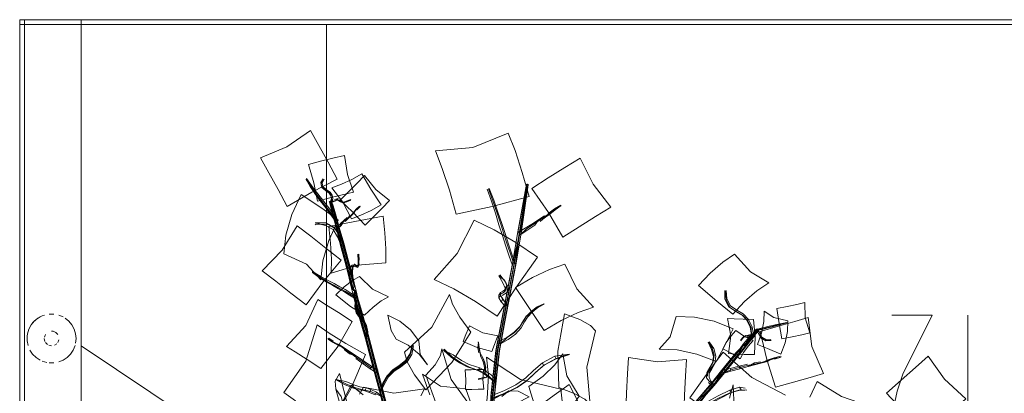
# Model space of a CAD drawing. Units: metres. Extents: x 1.55 to 3.77, y -2.83 to -0.48.
# Drawn here: x 1.57 to 1.97, y -2.53 to -2.38 of the extents above; entities that cross this region are included whole.
import ezdxf

# ---------------------------------------------------------------- set-up
doc = ezdxf.new("R2010")
doc.units = ezdxf.units.M
doc.header["$MEASUREMENT"] = 0

# ---------------------------------------------------------------- blocks, each defined once
blk = doc.blocks.new('56b08645-be59-4a30-9aa2-f5f57f84e7af')
at = {"color": 18, "lineweight": 9, "true_color": 0x000000}
for p, q in [((1.68807, -2.44306), (1.68788, -2.44345)), ((1.69487, -2.44358), (1.69398, -2.44524)), ((1.69521, -2.44339), (1.69445, -2.44493)), ((1.7626, -2.44709), (1.76225, -2.44724)), ((1.7626, -2.44709), (1.76225, -2.44724)), ((1.77775, -2.44559), (1.77429, -2.46514)), ((1.77775, -2.44559), (1.77429, -2.46514)), ((1.77842, -2.44541), (1.77843, -2.44564)), ((1.77842, -2.44541), (1.77843, -2.44564)), ((1.69801, -2.45305), (1.6976, -2.4524)), ((1.69802, -2.4525), (1.69766, -2.45268)), ((1.69835, -2.45173), (1.69826, -2.45116)), ((1.69882, -2.4514), (1.69834, -2.45292)), ((1.70084, -2.45185), (1.70138, -2.45186)), ((1.70138, -2.45186), (1.70226, -2.45197)), ((1.70611, -2.45185), (1.70598, -2.45182)), ((1.6978, -2.45432), (1.69757, -2.45322)), ((1.70074, -2.46361), (1.69825, -2.45457)), ((1.69924, -2.45595), (1.70305, -2.46976)), ((1.70307, -2.45305), (1.70334, -2.45305)), ((1.7099, -2.45452), (1.70981, -2.45442)), ((1.79183, -2.45389), (1.78921, -2.4555)), ((1.79183, -2.45389), (1.78921, -2.4555)), ((1.70385, -2.46056), (1.70507, -2.45939)), ((1.69196, -2.46173), (1.69157, -2.462)), ((1.70118, -2.46603), (1.69937, -2.46295)), ((1.70075, -2.46365), (1.70022, -2.46312)), ((1.70232, -2.47002), (1.70074, -2.46361)), ((1.78057, -2.46123), (1.77455, -2.46497)), ((1.78057, -2.46123), (1.77455, -2.46497)), ((1.70517, -2.48253), (1.70364, -2.47678)), ((1.70945, -2.47391), (1.70932, -2.4741)), ((1.69056, -2.481), (1.69053, -2.48144)), ((1.70674, -2.47964), (1.70707, -2.47887)), ((1.70707, -2.47887), (1.70766, -2.47805)), ((1.70943, -2.47846), (1.70959, -2.47807)), ((1.76884, -2.50157), (1.77275, -2.48114)), ((1.76884, -2.50157), (1.77275, -2.48114)), ((1.70689, -2.48372), (1.70574, -2.48393)), ((1.7671, -2.48272), (1.76655, -2.4828)), ((1.7671, -2.48272), (1.76655, -2.4828)), ((1.76935, -2.48542), (1.76882, -2.48459)), ((1.76935, -2.48542), (1.76882, -2.48459)), ((1.70878, -2.49181), (1.70797, -2.48866)), ((1.76878, -2.48928), (1.76948, -2.48826)), ((1.76878, -2.48928), (1.76948, -2.48826)), ((1.76977, -2.48674), (1.76907, -2.48777)), ((1.76977, -2.48674), (1.76907, -2.48777)), ((1.8589, -2.4889), (1.85912, -2.49259)), ((1.85919, -2.48869), (1.85949, -2.49217)), ((1.70845, -2.49257), (1.7082, -2.49545)), ((1.70855, -2.4925), (1.70834, -2.49525)), ((1.76651, -2.49177), (1.76742, -2.49336)), ((1.76651, -2.49177), (1.76742, -2.49336)), ((1.76812, -2.49234), (1.7686, -2.49309)), ((1.76812, -2.49234), (1.7686, -2.49309)), ((1.77015, -2.49477), (1.7698, -2.49415)), ((1.77015, -2.49477), (1.7698, -2.49415)), ((1.78478, -2.49413), (1.7821, -2.49536)), ((1.78478, -2.49413), (1.7821, -2.49536)), ((1.86292, -2.49721), (1.86336, -2.49748)), ((1.58029, -2.49908), (1.58121, -2.49875)), ((1.71238, -2.50863), (1.70922, -2.49739)), ((1.77764, -2.49936), (1.7778, -2.49911)), ((1.77764, -2.49936), (1.7778, -2.49911)), ((1.86553, -2.49869), (1.86597, -2.49896)), ((1.77518, -2.5033), (1.77279, -2.5057)), ((1.77518, -2.5033), (1.77279, -2.5057)), ((1.77518, -2.5033), (1.77492, -2.50366)), ((1.77518, -2.5033), (1.77492, -2.50366)), ((1.86973, -2.50353), (1.87035, -2.50686)), ((1.87152, -2.50478), (1.87189, -2.50499)), ((1.88395, -2.50198), (1.88386, -2.50184)), ((1.57416, -2.50734), (1.5743, -2.50637)), ((1.5847, -2.50538), (1.58411, -2.50532)), ((1.58578, -2.50582), (1.58526, -2.50555)), ((1.6971, -2.50819), (1.69681, -2.50825)), ((1.71306, -2.50558), (1.71305, -2.50825)), ((1.86502, -2.50917), (1.86504, -2.50916)), ((1.86653, -2.50737), (1.86644, -2.50745)), ((1.86774, -2.50776), (1.86755, -2.50744)), ((1.86965, -2.50675), (1.86868, -2.50717)), ((1.86983, -2.5066), (1.86965, -2.50675)), ((1.87081, -2.50722), (1.87027, -2.5074)), ((1.87076, -2.50679), (1.87081, -2.50722)), ((1.87264, -2.50664), (1.87358, -2.50832)), ((1.8772, -2.50887), (1.87743, -2.50868)), ((1.73109, -2.5111), (1.73027, -2.51449)), ((1.73166, -2.51122), (1.73098, -2.51478)), ((1.744, -2.513), (1.74386, -2.51307)), ((1.744, -2.513), (1.74386, -2.51307)), ((1.75787, -2.50981), (1.75816, -2.50977)), ((1.75787, -2.50981), (1.75816, -2.50977)), ((1.71177, -2.51776), (1.70873, -2.51572)), ((1.71542, -2.51681), (1.72299, -2.54572)), ((1.71585, -2.51642), (1.72338, -2.54518)), ((1.78981, -2.51666), (1.79529, -2.51483)), ((1.78981, -2.51666), (1.79529, -2.51483)), ((1.88149, -2.51597), (1.88157, -2.51572)), ((1.71711, -2.52123), (1.71645, -2.52223)), ((1.85356, -2.51841), (1.85386, -2.51784)), ((1.86472, -2.52065), (1.86817, -2.51973)), ((1.76471, -2.52567), (1.76546, -2.52507)), ((1.76471, -2.52567), (1.76546, -2.52507)), ((1.77791, -2.52552), (1.77839, -2.52509)), ((1.77791, -2.52552), (1.77839, -2.52509)), ((1.78103, -2.52254), (1.78156, -2.52206)), ((1.78103, -2.52254), (1.78156, -2.52206)), ((1.85152, -2.52373), (1.8516, -2.52181)), ((1.85783, -2.52257), (1.8575, -2.52139)), ((1.71426, -2.52911), (1.7124, -2.52846)), ((1.71919, -2.52654), (1.7181, -2.5298)), ((1.85343, -2.52795), (1.85197, -2.52624)), ((1.85314, -2.52647), (1.85356, -2.52664)), ((1.8643, -2.52932), (1.86533, -2.52924)), ((1.86669, -2.52949), (1.8643, -2.52932)), ((1.86699, -2.52861), (1.8646, -2.52815))]:
    blk.add_line(p, q, dxfattribs=at)
for points in [[(2.37134, -2.69832), (1.57111, -2.69832), (1.57111, -2.37832), (2.37134, -2.37832)], [(1.59612, -2.38032), (1.57111, -2.38032), (1.57111, -2.37832), (1.59612, -2.37832), (1.59612, -2.38032), (1.57111, -2.38032), (1.57111, -2.37832), (1.59612, -2.37832)], [(1.57311, -2.69832), (1.57311, -2.37832), (1.57111, -2.37832), (1.57111, -2.69832), (1.57311, -2.69832), (1.57311, -2.37832), (1.57111, -2.37832), (1.57111, -2.69832)], [(1.57111, -2.38032), (1.59612, -2.38032), (1.59612, -2.69632), (1.59612, -2.38032), (1.57111, -2.38032), (1.57111, -2.69632), (1.59612, -2.69632), (1.57111, -2.69632)], [(2.36934, -2.38032), (1.57311, -2.38032), (1.57311, -2.37832), (2.36934, -2.37832), (2.36934, -2.38032), (1.57311, -2.38032), (1.57311, -2.37832), (2.36934, -2.37832)], [(1.57311, -2.38032), (2.36934, -2.38032), (2.36934, -2.69632), (2.36934, -2.38032), (1.57311, -2.38032), (1.57311, -2.69632), (2.36934, -2.69632), (1.57311, -2.69632)], [(2.34634, -2.38032), (1.59612, -2.38032), (1.59612, -2.37832), (2.34634, -2.37832), (2.34634, -2.38032), (1.59612, -2.38032), (1.59612, -2.37832), (2.34634, -2.37832)], [(1.59612, -2.51132), (1.69615, -2.57832), (1.59612, -2.51132), (1.59612, -2.38032), (1.69615, -2.38032), (1.69615, -2.57832), (1.69615, -2.38032), (1.59612, -2.38032)], [(1.69615, -2.57832), (2.24631, -2.57832), (2.24631, -2.38032), (2.24631, -2.57832), (1.69615, -2.57832), (1.69615, -2.38032), (2.24631, -2.38032), (1.69615, -2.38032)], [(1.77278, -2.47827)], [(1.77278, -2.47827)], [(1.58216, -2.49851)], [(1.58313, -2.49837), (1.58509, -2.49837)], [(1.58607, -2.49851)], [(1.58883, -2.4995), (1.58702, -2.49875)], [(1.59243, -2.50276), (1.59336, -2.50449), (1.59392, -2.50637), (1.59336, -2.50449)], [(1.57454, -2.51122), (1.57416, -2.5093), (1.57416, -2.50734), (1.57416, -2.5093), (1.57454, -2.51122)], [(1.58134, -2.50947), (1.58111, -2.50832)], [(1.58162, -2.50665), (1.58117, -2.50773)], [(1.58245, -2.50582)], [(1.58353, -2.50538)], [(1.58661, -2.50998), (1.58706, -2.5089), (1.58661, -2.50998)], [(1.58689, -2.50717)], [(1.58712, -2.50832)], [(1.58245, -2.51081), (1.58162, -2.50998)], [(1.58411, -2.51132), (1.58297, -2.51109), (1.58411, -2.51132)], [(1.58526, -2.51109), (1.58624, -2.51044), (1.58526, -2.51109)], [(1.59294, -2.51303), (1.59185, -2.51466), (1.59046, -2.51605), (1.59185, -2.51466)], [(1.59369, -2.51122), (1.59294, -2.51303)], [(1.58216, -2.51813), (1.58029, -2.51756)], [(1.58509, -2.51827), (1.58313, -2.51827)]]:
    blk.add_lwpolyline(points, close=True, dxfattribs=at)
for points in [[(1.69308, -2.42959), (1.68969, -2.42346), (1.68005, -2.4301), (1.6693, -2.43461), (1.6727, -2.44073)], [(1.77309, -2.4317), (1.77035, -2.42456), (1.75583, -2.43037), (1.74063, -2.4318), (1.74337, -2.43894)], [(1.77309, -2.4317), (1.77035, -2.42456), (1.75583, -2.43037), (1.74063, -2.4318), (1.74337, -2.43894)], [(1.68023, -2.45451), (1.69023, -2.44866), (1.70061, -2.44336), (1.69685, -2.43644), (1.69308, -2.42959)], [(1.74915, -2.45768), (1.76377, -2.45452), (1.77887, -2.45045), (1.77603, -2.44062), (1.77309, -2.4317)], [(1.74915, -2.45768), (1.76377, -2.45452), (1.77887, -2.45045), (1.77603, -2.44062), (1.77309, -2.4317)], [(1.69885, -2.43475), (1.69378, -2.43604), (1.68881, -2.4374)], [(1.70261, -2.44971), (1.70728, -2.44862), (1.70476, -2.44141), (1.70352, -2.43367), (1.69885, -2.43475)], [(1.79959, -2.43479), (1.7934, -2.43857), (1.78665, -2.44281), (1.77998, -2.4471)], [(1.79959, -2.43479), (1.7934, -2.43857), (1.78665, -2.44281), (1.77998, -2.4471)], [(1.80596, -2.45853), (1.81215, -2.45475), (1.80497, -2.44543), (1.79959, -2.43479)], [(1.80596, -2.45853), (1.81215, -2.45475), (1.80497, -2.44543), (1.79959, -2.43479)], [(1.6727, -2.44073), (1.67646, -2.44759), (1.68023, -2.45451)], [(1.68881, -2.4374), (1.69104, -2.44489), (1.69257, -2.45236), (1.69754, -2.451), (1.70261, -2.44971)], [(1.74337, -2.43894), (1.74631, -2.44785), (1.74915, -2.45768)], [(1.74337, -2.43894), (1.74631, -2.44785), (1.74915, -2.45768)], [(1.68788, -2.44345), (1.68954, -2.44638), (1.69145, -2.44913), (1.69322, -2.45159)], [(1.68788, -2.44345), (1.68996, -2.44645), (1.692, -2.44928), (1.6939, -2.45183)], [(1.69571, -2.45316), (1.69217, -2.44866), (1.69016, -2.44599), (1.68807, -2.44306)], [(1.6948, -2.44315), (1.69389, -2.44467), (1.69421, -2.44622)], [(1.69882, -2.4514), (1.69858, -2.44992), (1.69766, -2.44859), (1.69612, -2.44752), (1.69475, -2.44636), (1.69445, -2.44493)], [(1.70651, -2.44346), (1.70231, -2.44542), (1.69844, -2.44691)], [(1.70866, -2.44502), (1.70523, -2.44845), (1.70177, -2.45189)], [(1.71444, -2.45608), (1.71856, -2.45385), (1.7143, -2.44737), (1.71062, -2.44123), (1.70651, -2.44346)], [(1.71885, -2.4552), (1.72192, -2.4521), (1.7163, -2.44751), (1.71173, -2.44191), (1.70866, -2.44502)], [(1.6978, -2.45265), (1.69835, -2.45173), (1.69813, -2.45031), (1.69724, -2.44905), (1.69574, -2.448), (1.6943, -2.44679), (1.69398, -2.44524)], [(1.69421, -2.44622), (1.69565, -2.44743), (1.69716, -2.44848), (1.69804, -2.44974), (1.69826, -2.45116), (1.6978, -2.45265)], [(1.69844, -2.44691), (1.70294, -2.45267), (1.70638, -2.45953), (1.71025, -2.45804), (1.71444, -2.45608)], [(1.76652, -2.4619), (1.76506, -2.45717), (1.76347, -2.4523), (1.76176, -2.44739)], [(1.76652, -2.4619), (1.76506, -2.45717), (1.76347, -2.4523), (1.76176, -2.44739)], [(1.76225, -2.44724), (1.76403, -2.45218), (1.76575, -2.45717), (1.76737, -2.46204)], [(1.76225, -2.44724), (1.76403, -2.45218), (1.76575, -2.45717), (1.76737, -2.46204)], [(1.76916, -2.46592), (1.76775, -2.46145), (1.76613, -2.45679), (1.76438, -2.45196), (1.7626, -2.44709)], [(1.76916, -2.46592), (1.76775, -2.46145), (1.76613, -2.45679), (1.76438, -2.45196), (1.7626, -2.44709)], [(1.77563, -2.4653), (1.77843, -2.44564), (1.77499, -2.46536), (1.77278, -2.47827), (1.7713, -2.48595)], [(1.77563, -2.4653), (1.77843, -2.44564), (1.77499, -2.46536), (1.77278, -2.47827), (1.7713, -2.48595)], [(1.77203, -2.47774), (1.77423, -2.46487), (1.77773, -2.44536)], [(1.77203, -2.47774), (1.77423, -2.46487), (1.77773, -2.44536)], [(1.77487, -2.46482), (1.77807, -2.44528), (1.77557, -2.46504)], [(1.77487, -2.46482), (1.77807, -2.44528), (1.77557, -2.46504)], [(1.77809, -2.44572)], [(1.77809, -2.44572)], [(1.77998, -2.4471), (1.78668, -2.45692), (1.79254, -2.46706), (1.79921, -2.46277), (1.80596, -2.45853)], [(1.77998, -2.4471), (1.78668, -2.45692), (1.79254, -2.46706), (1.79921, -2.46277), (1.80596, -2.45853)], [(1.70098, -2.46012), (1.69469, -2.45539), (1.68588, -2.44956), (1.68202, -2.45777), (1.67957, -2.46612)], [(1.69975, -2.46038), (1.69798, -2.45783), (1.69634, -2.45558), (1.69488, -2.4537), (1.69322, -2.45159)], [(1.6939, -2.45183), (1.69558, -2.45397), (1.69699, -2.45579), (1.69855, -2.45793), (1.70028, -2.46041)], [(1.69792, -2.45334), (1.69734, -2.45249)], [(1.69748, -2.45286)], [(1.69751, -2.45251)], [(1.69751, -2.45251)], [(1.70101, -2.45129), (1.69989, -2.45224), (1.6976, -2.4524)], [(1.6976, -2.45279), (1.69785, -2.45383), (1.69832, -2.45554)], [(1.69989, -2.45224), (1.69801, -2.45305), (1.69943, -2.4522), (1.70084, -2.45185)], [(1.69805, -2.45216), (1.69837, -2.45359), (1.69886, -2.4553), (1.6997, -2.4583)], [(1.69882, -2.45385), (1.69842, -2.45282)], [(1.69949, -2.45161), (1.70101, -2.45129)], [(1.70307, -2.45305), (1.70198, -2.45253), (1.70084, -2.45185)], [(1.70177, -2.45189), (1.70701, -2.45682), (1.71196, -2.46208), (1.71542, -2.45864), (1.71885, -2.4552)], [(1.70258, -2.45301), (1.70226, -2.45197)], [(1.70433, -2.45236), (1.70334, -2.45305), (1.70236, -2.45267), (1.70334, -2.45305)], [(1.7045, -2.45261), (1.70611, -2.45185), (1.70432, -2.45259), (1.70307, -2.45305)], [(1.70596, -2.45161), (1.70433, -2.45236), (1.70315, -2.45276)], [(1.69571, -2.45316), (1.69716, -2.45504), (1.69881, -2.4573), (1.70058, -2.45985)], [(1.69757, -2.45322)], [(1.6978, -2.45432), (1.69824, -2.45598), (1.7003, -2.4635), (1.70176, -2.46991), (1.70364, -2.47678)], [(1.69792, -2.45334), (1.69825, -2.45457)], [(1.70193, -2.46953), (1.70041, -2.46318), (1.69914, -2.45853), (1.69832, -2.45554)], [(1.69924, -2.45595), (1.69877, -2.45433), (1.69839, -2.45325)], [(1.69882, -2.45385), (1.69931, -2.45551), (1.70014, -2.45846), (1.70141, -2.46308)], [(1.70837, -2.45564), (1.70745, -2.45713), (1.70645, -2.4581), (1.7072, -2.4569)], [(1.70971, -2.45433), (1.70837, -2.45564), (1.7072, -2.4569)], [(1.70858, -2.45584), (1.7099, -2.45452), (1.70846, -2.45576), (1.70725, -2.4571)], [(1.78928, -2.45572), (1.79194, -2.45406), (1.78947, -2.45589), (1.78728, -2.45758), (1.78549, -2.45884), (1.78449, -2.45965), (1.7833, -2.46062)], [(1.78928, -2.45572), (1.79194, -2.45406), (1.78947, -2.45589), (1.78728, -2.45758), (1.78549, -2.45884), (1.78449, -2.45965), (1.7833, -2.46062)], [(1.78499, -2.45875), (1.78694, -2.45745), (1.78928, -2.45572)], [(1.78499, -2.45875), (1.78694, -2.45745), (1.78928, -2.45572)], [(1.78549, -2.45884), (1.78697, -2.45713), (1.78921, -2.4555)], [(1.78549, -2.45884), (1.78697, -2.45713), (1.78921, -2.4555)], [(1.79194, -2.45406)], [(1.79194, -2.45406)], [(1.69468, -2.47667), (1.69712, -2.46833), (1.70098, -2.46012)], [(1.72003, -2.46521), (1.71928, -2.45844), (1.70783, -2.46066), (1.69711, -2.46263), (1.69787, -2.46941)], [(1.70605, -2.48182), (1.70454, -2.47613), (1.70266, -2.46927), (1.70097, -2.46297), (1.6997, -2.4583)], [(1.70339, -2.4601), (1.70234, -2.46205), (1.70022, -2.46312)], [(1.70234, -2.46205), (1.70075, -2.46365), (1.70202, -2.46188), (1.70344, -2.46051)], [(1.70183, -2.46154), (1.70339, -2.4601), (1.70466, -2.45899)], [(1.70725, -2.4571), (1.70615, -2.45811), (1.70463, -2.45942), (1.70344, -2.46051)], [(1.70645, -2.4581), (1.70507, -2.45939), (1.70548, -2.45836)], [(1.7646, -2.46399), (1.75648, -2.46008), (1.74944, -2.47365), (1.74005, -2.4842), (1.74817, -2.48811)], [(1.7646, -2.46399), (1.75648, -2.46008), (1.74944, -2.47365), (1.74005, -2.4842), (1.74817, -2.48811)], [(1.78499, -2.45875), (1.78256, -2.46049), (1.78046, -2.46189)], [(1.78499, -2.45875), (1.78256, -2.46049), (1.78046, -2.46189)], [(1.78057, -2.46123), (1.7828, -2.45983), (1.78114, -2.46215)], [(1.78057, -2.46123), (1.7828, -2.45983), (1.78114, -2.46215)], [(1.78515, -2.45829), (1.78407, -2.459), (1.7828, -2.45983)], [(1.78515, -2.45829), (1.78407, -2.459), (1.7828, -2.45983)], [(1.6898, -2.46665), (1.68427, -2.46237), (1.67807, -2.47229), (1.66998, -2.48069), (1.67551, -2.48497)], [(1.6916, -2.4612), (1.69595, -2.46119), (1.69983, -2.46366)], [(1.6916, -2.4612), (1.69574, -2.46225), (1.69891, -2.46389)], [(1.69642, -2.46189), (1.69196, -2.46173)], [(1.69595, -2.46119), (1.69937, -2.46295), (1.70165, -2.46673), (1.70302, -2.46977), (1.70118, -2.46603)], [(1.69891, -2.46389), (1.70065, -2.46683), (1.70205, -2.46992)], [(1.70141, -2.46308), (1.70322, -2.46938), (1.7051, -2.47625)], [(1.76579, -2.49925), (1.77345, -2.48768), (1.78222, -2.47513), (1.77347, -2.46918), (1.7646, -2.46399)], [(1.76579, -2.49925), (1.77345, -2.48768), (1.78222, -2.47513), (1.77347, -2.46918), (1.7646, -2.46399)], [(1.76652, -2.4619), (1.76793, -2.46637), (1.76917, -2.47025), (1.77056, -2.47435), (1.77207, -2.47852)], [(1.76652, -2.4619), (1.76793, -2.46637), (1.76917, -2.47025), (1.77056, -2.47435), (1.77207, -2.47852)], [(1.76737, -2.46204), (1.7688, -2.46656), (1.76999, -2.47032), (1.77132, -2.4742), (1.77278, -2.47827)], [(1.76737, -2.46204), (1.7688, -2.46656), (1.76999, -2.47032), (1.77132, -2.4742), (1.77278, -2.47827)], [(1.77267, -2.4777), (1.77487, -2.46482), (1.77337, -2.47794), (1.77275, -2.48114)], [(1.77267, -2.4777), (1.77487, -2.46482), (1.77337, -2.47794), (1.77275, -2.48114)], [(1.78114, -2.46215), (1.77831, -2.46403), (1.7752, -2.46601), (1.77455, -2.46497)], [(1.78114, -2.46215), (1.77831, -2.46403), (1.7752, -2.46601), (1.77455, -2.46497)], [(1.7752, -2.46601), (1.77779, -2.4636), (1.78046, -2.46189)], [(1.7752, -2.46601), (1.77779, -2.4636), (1.78046, -2.46189)], [(1.67957, -2.46612), (1.67878, -2.47378), (1.68808, -2.47798), (1.69389, -2.48434), (1.69468, -2.47667)], [(1.68789, -2.49463), (1.69477, -2.48528), (1.70218, -2.47631), (1.69597, -2.47145), (1.6898, -2.46665)], [(1.69817, -2.48168), (1.70882, -2.47843), (1.72034, -2.47749), (1.7204, -2.47177), (1.72003, -2.46521)], [(1.70255, -2.46907)], [(1.77499, -2.46536), (1.77208, -2.47803), (1.76539, -2.51309), (1.76405, -2.5251)], [(1.77499, -2.46536), (1.77208, -2.47803), (1.76539, -2.51309), (1.76405, -2.5251)], [(1.76895, -2.50157), (1.77342, -2.47822), (1.77563, -2.4653)], [(1.76895, -2.50157), (1.77342, -2.47822), (1.77563, -2.4653)], [(1.76916, -2.46592), (1.7704, -2.4698), (1.7718, -2.4739), (1.7733, -2.47808)], [(1.76916, -2.46592), (1.7704, -2.4698), (1.7718, -2.4739), (1.7733, -2.47808)], [(1.69787, -2.46941), (1.69823, -2.47597), (1.69817, -2.48168)], [(1.70193, -2.46953), (1.7038, -2.47639), (1.70532, -2.48209), (1.70621, -2.48567), (1.70687, -2.48853)], [(1.70232, -2.47002), (1.7042, -2.4769), (1.70574, -2.4827), (1.70664, -2.48634), (1.70723, -2.48889), (1.70737, -2.48608), (1.70647, -2.48244), (1.70493, -2.47664), (1.70305, -2.46976)], [(1.70816, -2.48836), (1.70752, -2.48561), (1.70663, -2.482), (1.7051, -2.47625)], [(1.70915, -2.47653), (1.70959, -2.47807), (1.70854, -2.47895), (1.70959, -2.47807)], [(1.70903, -2.47399), (1.70915, -2.47653), (1.70908, -2.47818)], [(1.70959, -2.47643), (1.70945, -2.47391), (1.70946, -2.4767), (1.70943, -2.47846)], [(1.87175, -2.48888), (1.87658, -2.48562), (1.8691, -2.48114), (1.86261, -2.47395), (1.85777, -2.47721)], [(1.70167, -2.48723), (1.69928, -2.48595), (1.69658, -2.48451), (1.69365, -2.48286), (1.69056, -2.481)], [(1.70569, -2.48106), (1.70606, -2.47906), (1.70679, -2.47822)], [(1.70606, -2.47906), (1.70707, -2.47887), (1.7068, -2.48086), (1.70569, -2.48106), (1.70574, -2.48393)], [(1.7068, -2.48086), (1.70689, -2.48372), (1.70647, -2.48154), (1.70674, -2.47964)], [(1.70943, -2.47846), (1.70893, -2.47934), (1.70734, -2.47878), (1.70674, -2.47964)], [(1.70915, -2.47883), (1.70766, -2.47805), (1.70854, -2.47895)], [(1.77203, -2.47774), (1.76525, -2.51324), (1.7639, -2.5254)], [(1.77203, -2.47774), (1.76525, -2.51324), (1.7639, -2.5254)], [(1.76448, -2.52567), (1.76584, -2.51343), (1.77267, -2.4777)], [(1.76448, -2.52567), (1.76584, -2.51343), (1.77267, -2.4777)], [(1.79337, -2.47806), (1.78708, -2.48018), (1.78015, -2.48346), (1.77325, -2.48756)], [(1.79337, -2.47806), (1.78708, -2.48018), (1.78015, -2.48346), (1.77325, -2.48756)], [(1.79879, -2.49765), (1.80507, -2.49553), (1.79824, -2.48809), (1.79337, -2.47806)], [(1.79879, -2.49765), (1.80507, -2.49553), (1.79824, -2.48809), (1.79337, -2.47806)], [(1.85777, -2.47721), (1.85269, -2.48162), (1.84785, -2.48675)], [(1.67551, -2.48497), (1.68168, -2.48977), (1.68789, -2.49463)], [(1.69053, -2.48144), (1.69325, -2.48347), (1.69611, -2.48522), (1.69873, -2.48677)], [(1.69053, -2.48144), (1.69365, -2.48336), (1.69666, -2.48515), (1.69945, -2.48673)], [(1.70682, -2.48463), (1.70347, -2.48724), (1.70002, -2.49055)], [(1.70517, -2.48253), (1.70606, -2.48614), (1.70668, -2.48882), (1.70802, -2.49199), (1.70935, -2.49685), (1.71251, -2.50809)], [(1.71585, -2.51642), (1.71359, -2.50813), (1.71043, -2.49689), (1.70905, -2.49185), (1.70816, -2.48836), (1.70694, -2.48541), (1.70605, -2.48182)], [(1.71856, -2.49295), (1.72147, -2.49129), (1.71501, -2.48819), (1.70973, -2.48298), (1.70682, -2.48463)], [(1.76812, -2.48561), (1.76655, -2.4828), (1.76882, -2.48459), (1.76977, -2.48674), (1.76948, -2.48826)], [(1.76812, -2.48561), (1.76655, -2.4828), (1.76882, -2.48459), (1.76977, -2.48674), (1.76948, -2.48826)], [(1.76686, -2.48235), (1.76935, -2.48542)], [(1.76686, -2.48235), (1.76935, -2.48542)], [(1.7083, -2.49223), (1.70565, -2.4906), (1.70323, -2.48919), (1.70112, -2.48805), (1.69873, -2.48677)], [(1.69945, -2.48673), (1.70187, -2.48802), (1.70391, -2.48912), (1.70621, -2.49046), (1.70879, -2.49206)], [(1.70167, -2.48723), (1.70377, -2.48837), (1.7062, -2.48978), (1.70885, -2.49142)], [(1.71207, -2.50844), (1.70891, -2.49719), (1.70754, -2.4922), (1.70668, -2.48882)], [(1.70857, -2.49207), (1.70761, -2.4883), (1.70782, -2.49224), (1.70922, -2.49739)], [(1.74817, -2.48811), (1.75703, -2.49329), (1.76579, -2.49925)], [(1.74817, -2.48811), (1.75703, -2.49329), (1.76579, -2.49925)], [(1.7713, -2.48595), (1.76612, -2.51314), (1.76479, -2.52506)], [(1.7713, -2.48595), (1.76612, -2.51314), (1.76479, -2.52506)], [(1.7672, -2.48959), (1.7665, -2.49061), (1.76738, -2.49004), (1.76878, -2.48928), (1.76907, -2.48777), (1.76812, -2.48561)], [(1.7672, -2.48959), (1.7665, -2.49061), (1.76738, -2.49004), (1.76878, -2.48928), (1.76907, -2.48777), (1.76812, -2.48561)], [(1.76948, -2.48826), (1.76809, -2.48902), (1.7672, -2.48959), (1.76721, -2.49075)], [(1.76948, -2.48826), (1.76809, -2.48902), (1.7672, -2.48959), (1.76721, -2.49075)], [(1.76935, -2.48542), (1.77039, -2.48778), (1.77008, -2.48943)], [(1.76935, -2.48542), (1.77039, -2.48778), (1.77008, -2.48943)], [(1.77325, -2.48756), (1.77948, -2.49695), (1.78496, -2.50503), (1.79186, -2.50093), (1.79879, -2.49765)], [(1.77325, -2.48756), (1.77948, -2.49695), (1.78496, -2.50503), (1.79186, -2.50093), (1.79879, -2.49765)], [(1.84785, -2.48675), (1.85533, -2.49307), (1.86183, -2.49842), (1.86666, -2.49329), (1.87175, -2.48888)], [(1.85857, -2.4887), (1.85868, -2.49232), (1.86026, -2.49535)], [(1.69621, -2.49467), (1.69265, -2.49246), (1.68776, -2.50305), (1.67986, -2.5116), (1.68341, -2.51381)], [(1.70002, -2.49055), (1.70595, -2.49526), (1.71176, -2.49886), (1.71521, -2.49556), (1.71856, -2.49295)], [(1.70809, -2.49247), (1.70773, -2.49532), (1.70831, -2.4979)], [(1.71542, -2.51681), (1.71314, -2.50848), (1.70998, -2.49724), (1.70857, -2.49207)], [(1.71327, -2.50794), (1.71011, -2.49669), (1.70878, -2.49181)], [(1.74753, -2.49435), (1.74641, -2.49039), (1.73918, -2.50373), (1.72802, -2.51393), (1.72915, -2.51789)], [(1.74753, -2.49435), (1.74641, -2.49039), (1.73918, -2.50373), (1.72802, -2.51393), (1.72915, -2.51789)], [(1.76812, -2.49234), (1.76721, -2.49075), (1.76651, -2.49177), (1.7665, -2.49061)], [(1.76812, -2.49234), (1.76721, -2.49075), (1.76651, -2.49177), (1.7665, -2.49061)], [(1.7691, -2.49518), (1.7698, -2.49415), (1.76812, -2.49234), (1.76742, -2.49336), (1.7691, -2.49518), (1.77015, -2.49477), (1.7686, -2.49309), (1.76782, -2.49173)], [(1.7691, -2.49518), (1.7698, -2.49415), (1.76812, -2.49234), (1.76742, -2.49336), (1.7691, -2.49518), (1.77015, -2.49477), (1.7686, -2.49309), (1.76782, -2.49173)], [(1.76781, -2.49074), (1.77008, -2.48943)], [(1.76781, -2.49074), (1.77008, -2.48943)], [(1.86954, -2.50695), (1.86937, -2.50398), (1.86801, -2.50117), (1.86597, -2.49896), (1.86336, -2.49748), (1.86071, -2.49562), (1.85912, -2.49259)], [(1.86973, -2.50353), (1.86829, -2.50059), (1.86616, -2.49827), (1.8635, -2.49676), (1.86096, -2.49498), (1.85949, -2.49217)], [(1.69395, -2.52058), (1.70091, -2.51143), (1.70674, -2.50144), (1.70106, -2.49776), (1.69621, -2.49467)], [(1.71244, -2.50828), (1.71292, -2.5058), (1.71244, -2.50342), (1.71149, -2.50141), (1.71013, -2.49987), (1.70878, -2.49804), (1.7082, -2.49545)], [(1.71306, -2.50558), (1.71255, -2.50308), (1.71156, -2.50097), (1.71017, -2.49941), (1.70888, -2.49765), (1.70834, -2.49525)], [(1.73668, -2.52931), (1.74726, -2.51807), (1.75507, -2.50577), (1.75052, -2.49965), (1.74753, -2.49435)], [(1.73668, -2.52931), (1.74726, -2.51807), (1.75507, -2.50577), (1.75052, -2.49965), (1.74753, -2.49435)], [(1.78217, -2.49538), (1.7849, -2.49413), (1.78235, -2.4957), (1.78004, -2.49761), (1.77813, -2.49959), (1.77699, -2.50158)], [(1.78217, -2.49538), (1.7849, -2.49413), (1.78235, -2.4957), (1.78004, -2.49761), (1.77813, -2.49959), (1.77699, -2.50158)], [(1.77764, -2.49936), (1.77971, -2.49733), (1.78217, -2.49538)], [(1.77764, -2.49936), (1.77971, -2.49733), (1.78217, -2.49538)], [(1.77813, -2.49959), (1.77975, -2.49722), (1.7821, -2.49536)], [(1.77813, -2.49959), (1.77975, -2.49722), (1.7821, -2.49536)], [(1.7849, -2.49413)], [(1.7849, -2.49413)], [(1.86026, -2.49535), (1.86292, -2.49721), (1.86553, -2.49869), (1.86757, -2.5009), (1.86893, -2.50371), (1.86954, -2.50695)], [(1.88413, -2.5054), (1.88431, -2.50115), (1.87868, -2.4998), (1.87468, -2.49718), (1.87451, -2.50143)], [(1.88795, -2.49443), (1.88401, -2.4953), (1.87979, -2.4961)], [(1.87979, -2.4961), (1.88076, -2.50219), (1.88189, -2.5085), (1.8861, -2.5077), (1.89004, -2.50683)], [(1.89004, -2.50683), (1.89332, -2.50597), (1.89143, -2.49983), (1.89123, -2.49357), (1.88795, -2.49443)], [(1.5743, -2.50637), (1.57487, -2.50449), (1.5758, -2.50276), (1.57704, -2.50125), (1.57856, -2.5), (1.58029, -2.49908)], [(1.5794, -2.4995), (1.57777, -2.50059), (1.57638, -2.50197)], [(1.59119, -2.50125), (1.58967, -2.5)], [(1.59119, -2.50125), (1.59243, -2.50276), (1.59119, -2.50125), (1.58967, -2.5)], [(1.70831, -2.4979), (1.70966, -2.49974), (1.71102, -2.50127), (1.71197, -2.50329), (1.71245, -2.50567), (1.71244, -2.50828)], [(1.72958, -2.51104), (1.72465, -2.5086), (1.72259, -2.50503), (1.72117, -2.49878), (1.7261, -2.50122)], [(1.7261, -2.50122), (1.73047, -2.50483), (1.73387, -2.50927)], [(1.77267, -2.50594), (1.77492, -2.50366), (1.77635, -2.50137), (1.77764, -2.49936)], [(1.77267, -2.50594), (1.77492, -2.50366), (1.77635, -2.50137), (1.77764, -2.49936)], [(1.7778, -2.49911), (1.7766, -2.50101), (1.77518, -2.5033)], [(1.7778, -2.49911), (1.7766, -2.50101), (1.77518, -2.5033)], [(1.79321, -2.49824), (1.79049, -2.5135), (1.791, -2.52836), (1.79725, -2.53069), (1.80161, -2.5331)], [(1.79321, -2.49824), (1.79049, -2.5135), (1.791, -2.52836), (1.79725, -2.53069), (1.80161, -2.5331)], [(1.80588, -2.50523), (1.80382, -2.50298), (1.79946, -2.50057), (1.79321, -2.49824)], [(1.80588, -2.50523), (1.80382, -2.50298), (1.79946, -2.50057), (1.79321, -2.49824)], [(1.84623, -2.49956), (1.83883, -2.49936), (1.83634, -2.50762), (1.83185, -2.51271), (1.83925, -2.51291)], [(1.85512, -2.51774), (1.85805, -2.51232), (1.8621, -2.50439), (1.85425, -2.50129), (1.84623, -2.49956)], [(1.86242, -2.50034), (1.85973, -2.50013), (1.86106, -2.50723), (1.86014, -2.51444), (1.86283, -2.51464)], [(1.87076, -2.51485), (1.87097, -2.50762), (1.87035, -2.50054), (1.86608, -2.50048), (1.86242, -2.50034)], [(1.89346, -2.52417), (1.89889, -2.52257), (1.89412, -2.51161), (1.89265, -2.49979), (1.88722, -2.5014)], [(1.5743, -2.50637), (1.57487, -2.50449), (1.5758, -2.50276)], [(1.69728, -2.5061), (1.69242, -2.50274), (1.68781, -2.51755), (1.67877, -2.53033), (1.68363, -2.5337)], [(1.75393, -2.50445), (1.75306, -2.50666), (1.75198, -2.5095), (1.75761, -2.51205)], [(1.75393, -2.50445), (1.75306, -2.50666), (1.75198, -2.5095), (1.75761, -2.51205)], [(1.76553, -2.50852), (1.7661, -2.50716), (1.75997, -2.50607), (1.7545, -2.50309), (1.75393, -2.50445)], [(1.76553, -2.50852), (1.7661, -2.50716), (1.75997, -2.50607), (1.7545, -2.50309), (1.75393, -2.50445)], [(1.76895, -2.50157), (1.76672, -2.51333), (1.76468, -2.53172)], [(1.76895, -2.50157), (1.76672, -2.51333), (1.76468, -2.53172)], [(1.76523, -2.52564), (1.76658, -2.51348), (1.76884, -2.50157)], [(1.76523, -2.52564), (1.76658, -2.51348), (1.76884, -2.50157)], [(1.77699, -2.50158), (1.77564, -2.50399), (1.77333, -2.5065), (1.77035, -2.50875), (1.76715, -2.51044), (1.76655, -2.50953)], [(1.77699, -2.50158), (1.77564, -2.50399), (1.77333, -2.5065), (1.77035, -2.50875), (1.76715, -2.51044), (1.76655, -2.50953)], [(1.80161, -2.5331), (1.80367, -2.53536), (1.8023, -2.52003), (1.80588, -2.50523)], [(1.80161, -2.5331), (1.80367, -2.53536), (1.8023, -2.52003), (1.80588, -2.50523)], [(1.87014, -2.50916), (1.86672, -2.50752), (1.86307, -2.50508), (1.86105, -2.50738), (1.85924, -2.50997)], [(1.87244, -2.50479), (1.87031, -2.50715), (1.86633, -2.51099)], [(1.86713, -2.51056), (1.87006, -2.50691), (1.87174, -2.50552), (1.87244, -2.50479), (1.87146, -2.50454), (1.87146, -2.5057), (1.8703, -2.50757)], [(1.87202, -2.50438), (1.87132, -2.50511), (1.87002, -2.50687), (1.86745, -2.51029)], [(1.87064, -2.50592), (1.87152, -2.50478), (1.87076, -2.50582), (1.86983, -2.5066)], [(1.87215, -2.50498), (1.86988, -2.50675), (1.87118, -2.50473)], [(1.86997, -2.50694), (1.87064, -2.50592), (1.87189, -2.50499)], [(1.87173, -2.50457), (1.87007, -2.50645)], [(1.87031, -2.50715), (1.87146, -2.5057), (1.87244, -2.50479)], [(1.87202, -2.50438), (1.87052, -2.5064), (1.87244, -2.50479)], [(1.8712, -2.50472), (1.87294, -2.50425), (1.87462, -2.50383), (1.87615, -2.50347), (1.87792, -2.50305)], [(1.87778, -2.50339), (1.876, -2.50381), (1.87451, -2.50417), (1.87293, -2.50457), (1.87122, -2.50502)], [(1.8763, -2.50399), (1.87476, -2.50435), (1.87309, -2.50477), (1.87134, -2.50524)], [(1.8753, -2.50923), (1.87358, -2.50832), (1.87231, -2.50632), (1.8716, -2.50464), (1.87264, -2.50664)], [(1.87451, -2.50143), (1.87355, -2.50609), (1.87189, -2.5107)], [(1.87193, -2.50496)], [(1.87375, -2.50782), (1.87285, -2.5062), (1.87213, -2.5045)], [(1.88722, -2.5014), (1.88045, -2.50334), (1.873, -2.50544)], [(1.8763, -2.50399), (1.87806, -2.50357), (1.87994, -2.50307), (1.88395, -2.50198)], [(1.88386, -2.50184), (1.8818, -2.50238), (1.87975, -2.50291), (1.87778, -2.50339)], [(1.88386, -2.50184), (1.88181, -2.50215), (1.87981, -2.50262), (1.87792, -2.50305)], [(1.58578, -2.50582), (1.58661, -2.50665), (1.58578, -2.50582), (1.5847, -2.50538)], [(1.59392, -2.51027), (1.59412, -2.50832), (1.59392, -2.50637)], [(1.59392, -2.51027), (1.59412, -2.50832), (1.59392, -2.50637)], [(1.69686, -2.50855), (1.69871, -2.50976), (1.70109, -2.51118)], [(1.69895, -2.50937), (1.6971, -2.50819), (1.69869, -2.50947), (1.70119, -2.51091)], [(1.69845, -2.54249), (1.70617, -2.52889), (1.7121, -2.5149), (1.70406, -2.51029), (1.69728, -2.5061)], [(1.71762, -2.52926), (1.71432, -2.5167), (1.71207, -2.50844)], [(1.71238, -2.50863), (1.71465, -2.51694), (1.72018, -2.53802)], [(1.71251, -2.50809), (1.71476, -2.51631), (1.72223, -2.54482)], [(1.71327, -2.50794), (1.71552, -2.51618), (1.72099, -2.53701)], [(1.75761, -2.51205), (1.76358, -2.51357), (1.76465, -2.51073), (1.76553, -2.50852)], [(1.75761, -2.51205), (1.76358, -2.51357), (1.76465, -2.51073), (1.76553, -2.50852)], [(1.77279, -2.5057), (1.76977, -2.50788), (1.76655, -2.50953)], [(1.77279, -2.5057), (1.76977, -2.50788), (1.76655, -2.50953)], [(1.76715, -2.51044), (1.76988, -2.50797), (1.77267, -2.50594)], [(1.76715, -2.51044), (1.76988, -2.50797), (1.77267, -2.50594)], [(1.86451, -2.51499), (1.8703, -2.50757), (1.86943, -2.50678), (1.86606, -2.51068), (1.86364, -2.51412)], [(1.86571, -2.50818), (1.86502, -2.50917), (1.86576, -2.50814), (1.86653, -2.50737)], [(1.86515, -2.50925), (1.86586, -2.50825), (1.86661, -2.50753)], [(1.86586, -2.50825), (1.86722, -2.50708)], [(1.8663, -2.51405), (1.86811, -2.51146), (1.87014, -2.50916)], [(1.86653, -2.50737), (1.86809, -2.50698), (1.86983, -2.5066)], [(1.86942, -2.5072), (1.86691, -2.51127), (1.87104, -2.50529)], [(1.86691, -2.51127), (1.87031, -2.50715)], [(1.87041, -2.50724), (1.86747, -2.51086), (1.87086, -2.50719), (1.87007, -2.50645), (1.86713, -2.51027)], [(1.86713, -2.51052), (1.87006, -2.50691), (1.86713, -2.51052)], [(1.86722, -2.50708), (1.86868, -2.50717), (1.86741, -2.50718)], [(1.86965, -2.50799), (1.86774, -2.50776)], [(1.8678, -2.51088), (1.87091, -2.50677), (1.8723, -2.50536)], [(1.86785, -2.5073), (1.86979, -2.50738)], [(1.86785, -2.5073), (1.86933, -2.50755)], [(1.871, -2.50612), (1.86997, -2.50694), (1.86896, -2.50733)], [(1.86942, -2.5072)], [(1.86979, -2.50738), (1.87081, -2.50722)], [(1.87027, -2.5074)], [(1.87053, -2.50635)], [(1.87189, -2.5107), (1.87607, -2.51241), (1.88152, -2.51467), (1.88317, -2.51006), (1.88413, -2.5054)], [(1.873, -2.50544), (1.87578, -2.51688), (1.87923, -2.52822), (1.88668, -2.52612), (1.89346, -2.52417)], [(1.87746, -2.50911), (1.8753, -2.50923), (1.87325, -2.50801)], [(1.87746, -2.50911), (1.87535, -2.50866), (1.87375, -2.50782)], [(1.87497, -2.50891), (1.8772, -2.50887)], [(1.57638, -2.51466), (1.57529, -2.51303), (1.57638, -2.51466), (1.57777, -2.51605), (1.5794, -2.51714)], [(1.69871, -2.50976), (1.70137, -2.51073), (1.70378, -2.51234), (1.70109, -2.51118)], [(1.70119, -2.51091), (1.70369, -2.51265), (1.70861, -2.51619), (1.71141, -2.51814)], [(1.70378, -2.51234), (1.70873, -2.51572), (1.70561, -2.5145), (1.70343, -2.51286)], [(1.73132, -2.5111), (1.73053, -2.51461), (1.72862, -2.5177)], [(1.73387, -2.50927), (1.73444, -2.51481), (1.73735, -2.51909), (1.73395, -2.51465), (1.72958, -2.51104)], [(1.75407, -2.53822), (1.75452, -2.5354), (1.74701, -2.52499), (1.74322, -2.51249), (1.74276, -2.51531)], [(1.7471, -2.51598), (1.74386, -2.51307), (1.74788, -2.51498), (1.75127, -2.51724), (1.75441, -2.51885)], [(1.7471, -2.51598), (1.74386, -2.51307), (1.74788, -2.51498), (1.75127, -2.51724), (1.75441, -2.51885)], [(1.7442, -2.51263), (1.74741, -2.51581)], [(1.7442, -2.51263), (1.74741, -2.51581)], [(1.75845, -2.51211), (1.75825, -2.5098), (1.75794, -2.51212), (1.75838, -2.51416)], [(1.75845, -2.51211), (1.75825, -2.5098), (1.75794, -2.51212), (1.75838, -2.51416)], [(1.75825, -2.5098), (1.75832, -2.51199), (1.75874, -2.51388), (1.75937, -2.51522), (1.76003, -2.51641)], [(1.75825, -2.5098), (1.75832, -2.51199), (1.75874, -2.51388), (1.75937, -2.51522), (1.76003, -2.51641)], [(1.75889, -2.51415), (1.75845, -2.51211)], [(1.75889, -2.51415), (1.75845, -2.51211)], [(1.83925, -2.51291), (1.84727, -2.51464), (1.85512, -2.51774)], [(1.86635, -2.51082), (1.86425, -2.5146), (1.85823, -2.52203), (1.85391, -2.5273), (1.84704, -2.53439), (1.84406, -2.53804), (1.84764, -2.5349)], [(1.86633, -2.51099), (1.86327, -2.51402), (1.85734, -2.52133), (1.85314, -2.52647), (1.84687, -2.53406), (1.84764, -2.5349), (1.85391, -2.5273)], [(1.85122, -2.5243), (1.85227, -2.52567), (1.85122, -2.5243), (1.8513, -2.52238), (1.85218, -2.52075), (1.85356, -2.51841), (1.85395, -2.51566), (1.8532, -2.51282), (1.8518, -2.50984)], [(1.8518, -2.50984), (1.8535, -2.51225), (1.85425, -2.51509)], [(1.85223, -2.50965), (1.85416, -2.51239), (1.85498, -2.5155), (1.85456, -2.51847), (1.85313, -2.52091), (1.85231, -2.52241), (1.85225, -2.52404), (1.85288, -2.5257), (1.85424, -2.52728), (1.85227, -2.52567)], [(1.85416, -2.52715), (1.85767, -2.52163), (1.86353, -2.51441), (1.86633, -2.51099), (1.86717, -2.51157)], [(1.86688, -2.51143), (1.86414, -2.51489), (1.85828, -2.52212), (1.85416, -2.52715)], [(1.85924, -2.50997), (1.85781, -2.51258), (1.86181, -2.51451), (1.86487, -2.51666), (1.8663, -2.51405)], [(1.86688, -2.51143), (1.86606, -2.51068)], [(1.86747, -2.51086)], [(1.57638, -2.51466), (1.57777, -2.51605), (1.5794, -2.51714)], [(1.58702, -2.51789), (1.58883, -2.51714), (1.59046, -2.51605)], [(1.59046, -2.51605), (1.58883, -2.51714), (1.58702, -2.51789)], [(1.68341, -2.51381), (1.68827, -2.51691), (1.69395, -2.52058)], [(1.71406, -2.52064), (1.71118, -2.51863), (1.70823, -2.51648)], [(1.71837, -2.52988), (1.71988, -2.52685), (1.72156, -2.52401), (1.72376, -2.52166), (1.72637, -2.51994), (1.72907, -2.51787), (1.73098, -2.51478)], [(1.71919, -2.52654), (1.72095, -2.52355), (1.72326, -2.52109), (1.7259, -2.51934), (1.72849, -2.51735), (1.73027, -2.51449)], [(1.74276, -2.51531), (1.74053, -2.51901), (1.73673, -2.52323)], [(1.75875, -2.5203), (1.75796, -2.5213), (1.75618, -2.52068), (1.75363, -2.51985), (1.75049, -2.51824), (1.7471, -2.51598)], [(1.75875, -2.5203), (1.75796, -2.5213), (1.75618, -2.52068), (1.75363, -2.51985), (1.75049, -2.51824), (1.7471, -2.51598)], [(1.74741, -2.51581), (1.75112, -2.51828), (1.75452, -2.52003)], [(1.74741, -2.51581), (1.75112, -2.51828), (1.75452, -2.52003)], [(1.76073, -2.51828), (1.7602, -2.51671), (1.75956, -2.51555), (1.75889, -2.51415), (1.75905, -2.51556)], [(1.76073, -2.51828), (1.7602, -2.51671), (1.75956, -2.51555), (1.75889, -2.51415), (1.75905, -2.51556)], [(1.76022, -2.5183), (1.75969, -2.51673), (1.75905, -2.51556)], [(1.76022, -2.5183), (1.75969, -2.51673), (1.75905, -2.51556)], [(1.76122, -2.52217), (1.76099, -2.52003), (1.76059, -2.51805), (1.76003, -2.51641)], [(1.76122, -2.52217), (1.76099, -2.52003), (1.76059, -2.51805), (1.76003, -2.51641)], [(1.79257, -2.53637), (1.79178, -2.52901), (1.77527, -2.52502), (1.76146, -2.51599), (1.76225, -2.52335)], [(1.79257, -2.53637), (1.79178, -2.52901), (1.77527, -2.52502), (1.76146, -2.51599), (1.76225, -2.52335)], [(1.79263, -2.51451), (1.78938, -2.51903), (1.78458, -2.52364), (1.77871, -2.52788)], [(1.79263, -2.51451), (1.78938, -2.51903), (1.78458, -2.52364), (1.77871, -2.52788)], [(1.78982, -2.5165), (1.78509, -2.51902), (1.78156, -2.52206)], [(1.78982, -2.5165), (1.78509, -2.51902), (1.78156, -2.52206)], [(1.78473, -2.51937), (1.78981, -2.51666), (1.78937, -2.51552), (1.78429, -2.51823)], [(1.78473, -2.51937), (1.78981, -2.51666), (1.78937, -2.51552), (1.78429, -2.51823)], [(1.78982, -2.5165), (1.79515, -2.51476), (1.78937, -2.51552)], [(1.78982, -2.5165), (1.79515, -2.51476), (1.78937, -2.51552)], [(1.79595, -2.5364), (1.7992, -2.53187), (1.79417, -2.52349), (1.79263, -2.51451)], [(1.79595, -2.5364), (1.7992, -2.53187), (1.79417, -2.52349), (1.79263, -2.51451)], [(1.79515, -2.51476)], [(1.79515, -2.51476)], [(1.84254, -2.52366), (1.84294, -2.51689), (1.83116, -2.51784), (1.81936, -2.516), (1.81896, -2.52276)], [(1.84422, -2.538), (1.84687, -2.53406), (1.85356, -2.52664), (1.85434, -2.52748), (1.85856, -2.52232), (1.86451, -2.51499)], [(1.86364, -2.51412), (1.85762, -2.52154), (1.85331, -2.5268), (1.85434, -2.52748), (1.8479, -2.53474)], [(1.8834, -2.53148), (1.86967, -2.52417), (1.85795, -2.51384), (1.85404, -2.51905), (1.84935, -2.52547)], [(1.85248, -2.52019), (1.85386, -2.51784), (1.85425, -2.51509)], [(1.86283, -2.51464), (1.86649, -2.51479), (1.87076, -2.51485)], [(1.87876, -2.51626), (1.87607, -2.5177), (1.8733, -2.51843), (1.87591, -2.51718)], [(1.88137, -2.51554), (1.87876, -2.51626), (1.87591, -2.51718)], [(1.8789, -2.51672), (1.88149, -2.51597), (1.87892, -2.51647), (1.87596, -2.51746)], [(1.95168, -2.53759), (1.95685, -2.53289), (1.94823, -2.52493), (1.94151, -2.51548), (1.93634, -2.52018)], [(1.71118, -2.51863), (1.71177, -2.51776), (1.7147, -2.51968), (1.71406, -2.52064), (1.71645, -2.52223)], [(1.7147, -2.51968), (1.71711, -2.52123), (1.71408, -2.51995), (1.71141, -2.51814)], [(1.72862, -2.5177), (1.72592, -2.51978), (1.72331, -2.52149), (1.72111, -2.52384), (1.71943, -2.52669), (1.71837, -2.52988)], [(1.72915, -2.51789), (1.73213, -2.52319), (1.73668, -2.52931)], [(1.72915, -2.51789), (1.73213, -2.52319), (1.73668, -2.52931)], [(1.76036, -2.52902), (1.75995, -2.52501), (1.76019, -2.52097), (1.75783, -2.52099), (1.75526, -2.52103), (1.75274, -2.52108)], [(1.76036, -2.52902), (1.75995, -2.52501), (1.76019, -2.52097), (1.75783, -2.52099), (1.75526, -2.52103), (1.75274, -2.52108)], [(1.75274, -2.52108), (1.753, -2.52511), (1.75291, -2.52913), (1.75543, -2.52908)], [(1.75274, -2.52108), (1.753, -2.52511), (1.75291, -2.52913), (1.75543, -2.52908)], [(1.75441, -2.51885), (1.75696, -2.51968), (1.75875, -2.5203), (1.76096, -2.52153)], [(1.75441, -2.51885), (1.75696, -2.51968), (1.75875, -2.5203), (1.76096, -2.52153)], [(1.75882, -2.52146), (1.75717, -2.52089), (1.75452, -2.52003)], [(1.75882, -2.52146), (1.75717, -2.52089), (1.75452, -2.52003)], [(1.76022, -2.5183), (1.76061, -2.52018), (1.76084, -2.52227), (1.76112, -2.52016), (1.76073, -2.51828)], [(1.76022, -2.5183), (1.76061, -2.52018), (1.76084, -2.52227), (1.76112, -2.52016), (1.76073, -2.51828)], [(1.77747, -2.52439), (1.78059, -2.52141), (1.78429, -2.51823), (1.78473, -2.51937), (1.78103, -2.52254)], [(1.77747, -2.52439), (1.78059, -2.52141), (1.78429, -2.51823), (1.78473, -2.51937), (1.78103, -2.52254)], [(1.85248, -2.52019), (1.8516, -2.52181)], [(1.86443, -2.51961), (1.86472, -2.52065), (1.8611, -2.52164), (1.86079, -2.5205), (1.8575, -2.52139)], [(1.8611, -2.52164), (1.85783, -2.52257), (1.86113, -2.52104), (1.86448, -2.52017)], [(1.86079, -2.5205), (1.86443, -2.51961), (1.86792, -2.51884)], [(1.87596, -2.51746), (1.87302, -2.51818), (1.87054, -2.51874), (1.86774, -2.51937), (1.86448, -2.52017)], [(1.8733, -2.51843), (1.86817, -2.51973), (1.87077, -2.51828), (1.87313, -2.51781)], [(1.93634, -2.52018), (1.93049, -2.52537), (1.92454, -2.53055)], [(1.69979, -2.52576), (1.70146, -2.5226), (1.70491, -2.53587), (1.70458, -2.54867), (1.70291, -2.55184)], [(1.71368, -2.53028), (1.71426, -2.52911), (1.71666, -2.53014), (1.71608, -2.53131), (1.71368, -2.53028), (1.71182, -2.52963), (1.71075, -2.52943), (1.70929, -2.52921), (1.7068, -2.52839), (1.7035, -2.52704), (1.69992, -2.52504)], [(1.69992, -2.52504), (1.70408, -2.52587), (1.70738, -2.52722)], [(1.70021, -2.52492), (1.70416, -2.52677), (1.70776, -2.52825), (1.71046, -2.52913), (1.71198, -2.52936), (1.71455, -2.5301), (1.7166, -2.53098), (1.71902, -2.53215), (1.71666, -2.53014)], [(1.75595, -2.53725), (1.75309, -2.52885), (1.74274, -2.52779), (1.73541, -2.5229), (1.73828, -2.5313)], [(1.73673, -2.52323), (1.74096, -2.535), (1.74804, -2.54614), (1.75184, -2.54192), (1.75407, -2.53822)], [(1.75796, -2.5213), (1.76018, -2.52253), (1.76253, -2.52419), (1.76468, -2.52607), (1.76271, -2.52393), (1.76071, -2.5225), (1.75882, -2.52146)], [(1.75796, -2.5213), (1.76018, -2.52253), (1.76253, -2.52419), (1.76468, -2.52607), (1.76271, -2.52393), (1.76071, -2.5225), (1.75882, -2.52146)], [(1.7581, -2.52476), (1.75978, -2.52442), (1.76083, -2.52408)], [(1.7581, -2.52476), (1.75978, -2.52442), (1.76083, -2.52408)], [(1.75811, -2.52499), (1.75919, -2.52473)], [(1.75811, -2.52499), (1.75919, -2.52473)], [(1.75825, -2.52488), (1.75979, -2.52472)], [(1.75825, -2.52488), (1.75979, -2.52472)], [(1.76225, -2.52335), (1.76169, -2.5328), (1.75983, -2.54341), (1.77375, -2.55059)], [(1.76225, -2.52335), (1.76169, -2.5328), (1.75983, -2.54341), (1.77375, -2.55059)], [(1.76001, -2.52457), (1.76111, -2.52425), (1.76211, -2.52399), (1.76085, -2.52442)], [(1.76001, -2.52457), (1.76111, -2.52425), (1.76211, -2.52399), (1.76085, -2.52442)], [(1.76468, -2.52607), (1.76546, -2.52507), (1.76331, -2.52319), (1.76096, -2.52153)], [(1.76468, -2.52607), (1.76546, -2.52507), (1.76331, -2.52319), (1.76096, -2.52153)], [(1.76268, -2.52368), (1.76125, -2.52394)], [(1.76268, -2.52368), (1.76125, -2.52394)], [(1.76135, -2.52226)], [(1.76135, -2.52226)], [(1.7629, -2.52386)], [(1.7629, -2.52386)], [(1.76334, -2.55876), (1.76334, -2.53153), (1.76405, -2.5251)], [(1.76334, -2.55876), (1.76334, -2.53153), (1.76405, -2.5251)], [(1.76371, -2.53149), (1.76879, -2.52957), (1.77346, -2.52716), (1.77747, -2.52439)], [(1.76371, -2.53149), (1.76879, -2.52957), (1.77346, -2.52716), (1.77747, -2.52439)], [(1.76479, -2.52506), (1.76409, -2.53145), (1.76409, -2.54509)], [(1.76479, -2.52506), (1.76409, -2.53145), (1.76409, -2.54509)], [(1.7739, -2.5283), (1.77791, -2.52552), (1.78103, -2.52254)], [(1.7739, -2.5283), (1.77791, -2.52552), (1.78103, -2.52254)], [(1.77418, -2.528), (1.77839, -2.52509), (1.78156, -2.52206)], [(1.77418, -2.528), (1.77839, -2.52509), (1.78156, -2.52206)], [(1.81896, -2.52276), (1.81858, -2.53056), (1.81827, -2.53862)], [(1.81827, -2.53862), (1.83015, -2.53895), (1.84186, -2.53952), (1.84217, -2.53145), (1.84254, -2.52366)], [(1.71118, -2.53131), (1.70631, -2.52737), (1.69909, -2.54123), (1.68797, -2.55231), (1.69284, -2.55625)], [(1.70531, -2.55806), (1.7056, -2.54462), (1.70219, -2.53199), (1.70005, -2.529), (1.69979, -2.52576)], [(1.70005, -2.529), (1.70356, -2.54178), (1.70333, -2.53887), (1.70291, -2.55184)], [(1.71133, -2.52826), (1.70987, -2.52804), (1.70738, -2.52722), (1.7068, -2.52839)], [(1.73461, -2.53176), (1.73621, -2.52889), (1.72368, -2.53058), (1.71129, -2.52813), (1.70969, -2.531)], [(1.71133, -2.52826), (1.7124, -2.52846), (1.71182, -2.52963)], [(1.71762, -2.52926), (1.72183, -2.54536), (1.72984, -2.57632)], [(1.75543, -2.52908), (1.758, -2.52904), (1.76036, -2.52902)], [(1.75543, -2.52908), (1.758, -2.52904), (1.76036, -2.52902)], [(1.7639, -2.5254), (1.76318, -2.53188), (1.76318, -2.55927)], [(1.7639, -2.5254), (1.76318, -2.53188), (1.76318, -2.55927)], [(1.76416, -2.53263), (1.76371, -2.53149), (1.76416, -2.53263), (1.76923, -2.53071), (1.7739, -2.5283)], [(1.76416, -2.53263), (1.76371, -2.53149), (1.76416, -2.53263), (1.76923, -2.53071), (1.7739, -2.5283)], [(1.76448, -2.52567), (1.76377, -2.53214), (1.76377, -2.5458)], [(1.76448, -2.52567), (1.76377, -2.53214), (1.76377, -2.5458)], [(1.77418, -2.528), (1.76928, -2.53053), (1.76408, -2.53249)], [(1.77418, -2.528), (1.76928, -2.53053), (1.76408, -2.53249)], [(1.76523, -2.52564), (1.76452, -2.53206), (1.76452, -2.55945)], [(1.76523, -2.52564), (1.76452, -2.53206), (1.76452, -2.55945)], [(1.7952, -2.52701), (1.78904, -2.53147), (1.78141, -2.53694), (1.77308, -2.54288)], [(1.7952, -2.52701), (1.78904, -2.53147), (1.78141, -2.53694), (1.77308, -2.54288)], [(1.77871, -2.52788), (1.78118, -2.53596), (1.78528, -2.54524), (1.79115, -2.541), (1.79595, -2.5364)], [(1.77871, -2.52788), (1.78118, -2.53596), (1.78528, -2.54524), (1.79115, -2.541), (1.79595, -2.5364)], [(1.80693, -2.55676), (1.81309, -2.55229), (1.80234, -2.54091), (1.7952, -2.52701)], [(1.80693, -2.55676), (1.81309, -2.55229), (1.80234, -2.54091), (1.7952, -2.52701)], [(1.84179, -2.53808), (1.84106, -2.537), (1.84374, -2.53683), (1.84725, -2.53585), (1.85137, -2.53412), (1.85588, -2.53172), (1.86066, -2.52932), (1.8646, -2.52815), (1.86533, -2.52924)], [(1.84348, -2.53799), (1.84716, -2.53696), (1.85147, -2.53514), (1.85606, -2.5327), (1.86064, -2.53041), (1.8643, -2.52932)], [(1.84935, -2.52547), (1.84433, -2.53248), (1.85697, -2.54155), (1.86978, -2.55012), (1.8748, -2.54311)], [(1.85391, -2.5273), (1.84807, -2.53507), (1.84505, -2.53877)], [(1.85372, -2.52738)], [(1.86522, -2.55056), (1.86673, -2.54518), (1.86243, -2.53672), (1.86201, -2.5272), (1.8605, -2.53258)], [(1.86755, -2.52944), (1.86533, -2.52924), (1.8614, -2.5304), (1.86066, -2.52932)], [(1.91432, -2.54217), (1.91723, -2.5358), (1.90616, -2.53191), (1.89622, -2.52591), (1.89331, -2.53229)], [(1.77052, -2.52968), (1.75548, -2.53776), (1.73823, -2.54106)], [(1.77052, -2.52968), (1.75548, -2.53776), (1.73823, -2.54106)], [(1.74658, -2.54352), (1.76321, -2.5401), (1.77886, -2.53214), (1.77434, -2.52975), (1.77052, -2.52968), (1.76777, -2.53193)], [(1.74658, -2.54352), (1.76321, -2.5401), (1.77886, -2.53214), (1.77434, -2.52975), (1.77052, -2.52968), (1.76777, -2.53193)], [(1.8614, -2.5304), (1.85661, -2.5328), (1.8521, -2.5352), (1.84798, -2.53694), (1.84448, -2.53792), (1.84179, -2.53808), (1.84073, -2.53816), (1.84106, -2.537)], [(1.92454, -2.53055), (1.93241, -2.53898), (1.93989, -2.54796), (1.94583, -2.54278), (1.95168, -2.53759)]]:
    blk.add_lwpolyline(points, dxfattribs=at)
at = {"color": 9, "lineweight": 9, "true_color": 0xc0c0c0}
for points in [[(1.94222, -2.53632), (1.94222, -2.53882), (1.94097, -2.54332), (1.93972, -2.54582), (1.93747, -2.54832), (1.93272, -2.54832), (1.93022, -2.54632), (1.92921, -2.54382), (1.92796, -2.53932), (1.92796, -2.53432), (1.92896, -2.52982), (1.93122, -2.52282), (1.94322, -2.49882), (1.92671, -2.49882)], [(1.96347, -2.53882), (1.96122, -2.54132), (1.95772, -2.54832), (1.95772, -2.49882)]]:
    blk.add_lwpolyline(points, dxfattribs=at)
blk = doc.blocks.new('29ed62f3-d753-4c1f-b681-00f5e5bdacee')
blk.add_blockref('56b08645-be59-4a30-9aa2-f5f57f84e7af', (0, 0))

msp = doc.modelspace()

# ---------------------------------------------------------------- block references
msp.add_blockref('29ed62f3-d753-4c1f-b681-00f5e5bdacee', (0, 0))

doc.saveas('drawing.dxf')
